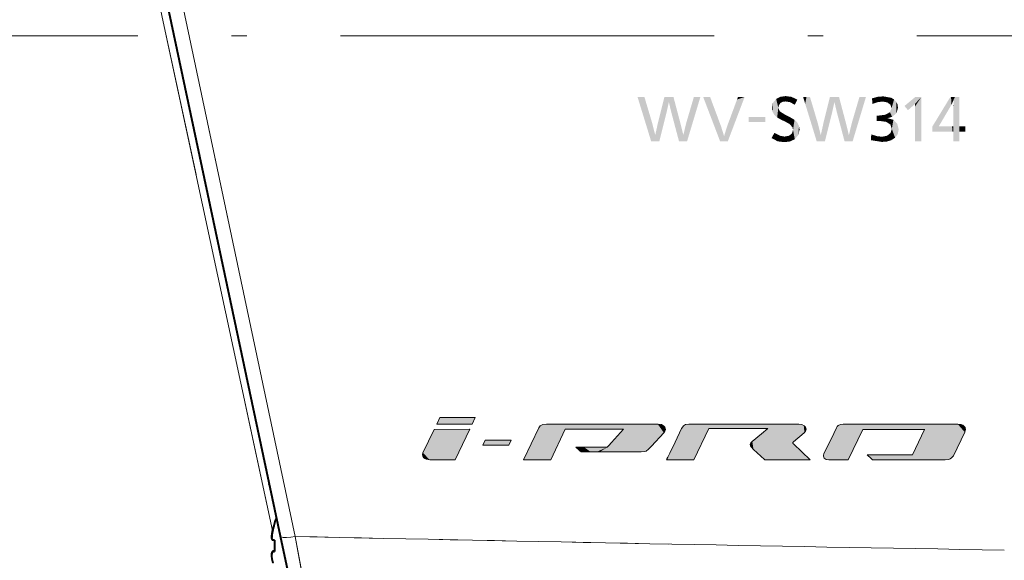
# Model space of a CAD drawing. Extents: x 82 to 447, y 71 to 391.
# Drawn here: x 253 to 284, y 158 to 176 of the extents above; entities that cross this region are included whole.
import ezdxf

# ---------------------------------------------------------------- set-up
doc = ezdxf.new("R2010")
doc.units = 0
doc.linetypes.add('DASHDOT', pattern=[18.5, 12, -3, 0.5, -3])
doc.linetypes.add('DASHSPACE', pattern=[30, 12, -18])

msp = doc.modelspace()

# ---------------------------------------------------------------- linework, layer by layer
at = {"color": 7, "linetype": 'DASHSPACE', "lineweight": 13, "ltscale": 0.334194}
msp.add_line((254.406097, 188.635757), (257.21875, 175.567245), dxfattribs=at)
at = {"color": 7, "lineweight": 13, "ltscale": 0.294089}
msp.add_line((254.743698, 187.067474), (257.21875, 175.567245), dxfattribs=at)
at = {"color": 7, "linetype": 'DASHSPACE', "lineweight": 13}
for p, q in [((256.451904, 180.356873), (260.97467, 159.078979)), ((256.927673, 180.447693), (261.451538, 159.062927))]:
    msp.add_line(p, q, dxfattribs=at)
at = {"color": 7, "lineweight": 40}
msp.add_line((256.451904, 180.356873), (260.97467, 159.078979), dxfattribs=at)
at = {"color": 7, "lineweight": 13}
msp.add_line((256.927673, 180.447693), (261.451538, 159.062927), dxfattribs=at)
at = {"color": 7, "linetype": 'DASHSPACE', "lineweight": 13, "ltscale": 0.417148}
msp.add_line((257.21875, 175.567245), (260.729187, 159.254761), dxfattribs=at)
at = {"color": 7, "lineweight": 13, "ltscale": 0.417148}
msp.add_line((257.21875, 175.567245), (260.729187, 159.254761), dxfattribs=at)
at = {"color": 7, "linetype": 'DASHDOT', "lineweight": 13}
msp.add_line((207.408173, 175.119339), (367.359314, 175.119339), dxfattribs=at)
at = {"color": 18, "lineweight": 13, "ltscale": 0.005939}
msp.add_line((266.102814, 162.877716), (266.001709, 162.66275), dxfattribs=at)
at = {"color": 18, "lineweight": 13, "ltscale": 0.02837}
msp.add_line((267.23761, 162.877716), (266.102814, 162.877716), dxfattribs=at)
at = {"color": 18, "lineweight": 13, "ltscale": 0.005942}
msp.add_line((267.136169, 162.66275), (267.23761, 162.877716), dxfattribs=at)
at = {"color": 18, "lineweight": 13, "ltscale": 0.0209}
msp.add_line((265.920898, 162.499451), (265.557281, 161.746689), dxfattribs=at)
at = {"color": 18, "lineweight": 13, "ltscale": 0.028362}
msp.add_line((266.001709, 162.66275), (267.136169, 162.66275), dxfattribs=at)
at = {"color": 18, "lineweight": 13, "ltscale": 0.027093}
msp.add_line((266.590454, 161.523788), (267.058655, 162.50116), dxfattribs=at)
at = {"color": 18, "lineweight": 13, "ltscale": 0.046776}
msp.add_line((270.126709, 162.500473), (271.997742, 162.50116), dxfattribs=at)
at = {"color": 18, "lineweight": 13, "ltscale": 0.088414}
msp.add_line((277.62735, 162.666534), (274.09079, 162.666534), dxfattribs=at)
at = {"color": 18, "lineweight": 13, "ltscale": 0.027915}
msp.add_line((274.250793, 161.523438), (274.736053, 162.529068), dxfattribs=at)
at = {"color": 18, "lineweight": 13, "ltscale": 0.091975}
msp.add_line((282.721954, 162.668243), (279.042938, 162.668243), dxfattribs=at)
at = {"color": 18, "lineweight": 13, "ltscale": 0.026924}
msp.add_line((279.21106, 161.523438), (279.676483, 162.494629), dxfattribs=at)
at = {"color": 18, "lineweight": 13, "ltscale": 0.004409}
msp.add_line((267.552673, 162.154938), (267.476013, 161.996124), dxfattribs=at)
at = {"color": 18, "lineweight": 13, "ltscale": 0.020844}
msp.add_line((268.386414, 162.154938), (267.552673, 162.154938), dxfattribs=at)
at = {"color": 18, "lineweight": 13, "ltscale": 0.004405}
msp.add_line((268.310089, 161.996124), (268.386414, 162.154938), dxfattribs=at)
at = {"color": 18, "lineweight": 13, "ltscale": 0.011027}
msp.add_line((277.455444, 162.10257), (277.795166, 162.383911), dxfattribs=at)
at = {"color": 18, "lineweight": 13, "ltscale": 0.020975}
msp.add_line((282.586212, 161.654022), (282.950378, 162.409866), dxfattribs=at)
at = {"color": 18, "lineweight": 13, "ltscale": 0.020852}
msp.add_line((267.476013, 161.996124), (268.310089, 161.996124), dxfattribs=at)
at = {"color": 18, "lineweight": 13, "ltscale": 0.018556}
msp.add_line((277.989777, 161.523438), (277.447174, 162.029877), dxfattribs=at)
at = {"color": 18, "lineweight": 13, "ltscale": 0.020451}
msp.add_line((265.77243, 161.522766), (266.590454, 161.523788), dxfattribs=at)
at = {"color": 18, "lineweight": 13, "ltscale": 2.8e-05}
msp.add_line((271.237213, 161.774597), (271.236359, 161.773895), dxfattribs=at)
at = {"color": 18, "lineweight": 13, "ltscale": 0.033202}
msp.add_line((271.236359, 161.773895), (272.564453, 161.773895), dxfattribs=at)
at = {"color": 18, "lineweight": 13, "ltscale": 0.036665}
msp.add_line((276.523193, 161.523438), (277.989777, 161.523438), dxfattribs=at)
at = {"color": 7, "linetype": 'DASHSPACE', "lineweight": 13, "ltscale": 1.7e-05}
msp.add_line((260.622498, 160.735687), (260.622375, 160.736343), dxfattribs=at)
at = {"color": 7, "lineweight": 40, "ltscale": 1.7e-05}
msp.add_line((260.622498, 160.735687), (260.622375, 160.736343), dxfattribs=at)
at = {"color": 7, "linetype": 'DASHSPACE', "lineweight": 13, "ltscale": 0.000193}
msp.add_line((260.787109, 159.492218), (260.794708, 159.490784), dxfattribs=at)
at = {"color": 7, "lineweight": 40, "ltscale": 0.000193}
msp.add_line((260.787109, 159.492218), (260.794708, 159.490784), dxfattribs=at)
at = {"color": 7, "linetype": 'DASHSPACE', "lineweight": 13, "ltscale": 0.077661}
msp.add_line((260.97467, 159.078979), (261.620544, 156.040405), dxfattribs=at)
at = {"color": 7, "lineweight": 40, "ltscale": 0.077661}
msp.add_line((260.97467, 159.078979), (261.620544, 156.040405), dxfattribs=at)
at = {"color": 7, "linetype": 'DASHSPACE', "lineweight": 13, "ltscale": 0.001235}
for p, q in [((260.794708, 158.942993), (260.745331, 158.944336)), ((260.745331, 158.581329), (260.794708, 158.580002))]:
    msp.add_line(p, q, dxfattribs=at)
at = {"color": 7, "lineweight": 40, "ltscale": 0.001235}
for p, q in [((260.794708, 158.942993), (260.745331, 158.944336)), ((260.745331, 158.581329), (260.794708, 158.580002))]:
    msp.add_line(p, q, dxfattribs=at)
at = {"color": 7, "linetype": 'DASHSPACE', "lineweight": 13, "ltscale": 0.00125}
msp.add_line((260.794586, 158.58136), (260.744568, 158.58136), dxfattribs=at)
at = {"color": 7, "lineweight": 40, "ltscale": 0.00125}
msp.add_line((260.794586, 158.58136), (260.744568, 158.58136), dxfattribs=at)
at = {"color": 7, "linetype": 'DASHSPACE', "lineweight": 13, "ltscale": 0.000736}
msp.add_line((260.77475, 158.590988), (260.745331, 158.590149), dxfattribs=at)
at = {"color": 7, "lineweight": 40, "ltscale": 0.000736}
msp.add_line((260.77475, 158.590988), (260.745331, 158.590149), dxfattribs=at)
at = {"color": 7, "linetype": 'DASHSPACE', "lineweight": 13, "ltscale": 0.001214}
msp.add_line((260.793884, 158.590149), (260.745331, 158.590149), dxfattribs=at)
at = {"color": 7, "lineweight": 13, "ltscale": 0.001214}
msp.add_line((260.793884, 158.590149), (260.745331, 158.590149), dxfattribs=at)
at = {"color": 7, "linetype": 'DASHSPACE', "lineweight": 13, "ltscale": 0.001231}
msp.add_line((260.794586, 158.581329), (260.745331, 158.581329), dxfattribs=at)
at = {"color": 7, "lineweight": 13, "ltscale": 0.001231}
msp.add_line((260.794586, 158.581329), (260.745331, 158.581329), dxfattribs=at)
at = {"color": 7, "linetype": 'DASHSPACE', "lineweight": 13, "ltscale": 0.000499}
msp.add_line((260.794708, 158.591492), (260.77475, 158.590988), dxfattribs=at)
at = {"color": 7, "lineweight": 40, "ltscale": 0.000499}
msp.add_line((260.794708, 158.591492), (260.77475, 158.590988), dxfattribs=at)
at = {"color": 18, "lineweight": 13}
for points in [[(267.058655, 162.50116), (267.054077, 162.50116), (265.920898, 162.499451)], [(269.273499, 162.55043), (269.271545, 162.546295), (268.781372, 161.523438)], [(269.522949, 162.668243), (269.40741, 162.652939), (269.324738, 162.61145), (269.273499, 162.55043)], [(273.107544, 162.668243), (273.09314, 162.668243), (269.522949, 162.668243)], [(269.654724, 161.521729), (269.656616, 161.525665), (270.126709, 162.500473)], [(271.997742, 162.50116), (271.611389, 162.078339), (271.523193, 161.981827), (271.494049, 161.949921), (271.480804, 161.935425), (271.476135, 161.930313)], [(273.289978, 162.390228), (273.325806, 162.439545), (273.339478, 162.49028), (273.333008, 162.539581), (273.316132, 162.573944), (273.289856, 162.604721), (273.212494, 162.650787), (273.107544, 162.668243)], [(273.864258, 162.534576), (273.860535, 162.526855), (273.64859, 162.086914), (273.481567, 161.740265), (273.418274, 161.608887), (273.390381, 161.550964), (273.381836, 161.533203), (273.37677, 161.522766)], [(274.09079, 162.666534), (273.989227, 162.653076), (273.917145, 162.610291), (273.864258, 162.534576)], [(274.736053, 162.529068), (274.743652, 162.529068), (276.622925, 162.529068)], [(276.622925, 162.529068), (276.420563, 162.354034), (276.129944, 162.111526)], [(277.795166, 162.383911), (277.842041, 162.442429), (277.855621, 162.50531), (277.83844, 162.565872), (277.792969, 162.617401), (277.721741, 162.653183), (277.62735, 162.666534)], [(278.829712, 162.55043), (278.82843, 162.547729), (278.744507, 162.371063), (278.428345, 161.709137)], [(279.042938, 162.668243), (278.959412, 162.656464), (278.885193, 162.6185), (278.854523, 162.58847), (278.829712, 162.55043)], [(279.676483, 162.494629), (279.694244, 162.494629), (280.669983, 162.494629), (281.288635, 162.494629), (281.516235, 162.494629), (281.615479, 162.494629), (281.645721, 162.494629), (281.663452, 162.494629)], [(281.663452, 162.494629), (281.661865, 162.491333), (281.270874, 161.679169)], [(282.950378, 162.409866), (282.973572, 162.490616), (282.962494, 162.55571), (282.924469, 162.605591), (282.88266, 162.63327), (282.832916, 162.652832), (282.721954, 162.668243)], [(272.800049, 161.859741), (272.892761, 161.957596), (273.2883, 162.388397), (273.289978, 162.390228)], [(271.476135, 161.930313), (270.729218, 161.930313), (270.558716, 161.930313), (270.50238, 161.930313), (270.478821, 161.930313), (270.467773, 161.930313)], [(270.467773, 161.930313), (270.480347, 161.918747), (270.55249, 161.852448), (270.605255, 161.803986), (270.624664, 161.786163), (270.637268, 161.774597)], [(272.564453, 161.773895), (272.668182, 161.784485), (272.721497, 161.803436), (272.800049, 161.859741)], [(276.129944, 162.111526), (276.085083, 162.065506), (276.065308, 162.022903), (276.071625, 161.970398), (276.092651, 161.934753), (276.166626, 161.856598)], [(276.166626, 161.856598), (276.516785, 161.529419), (276.523193, 161.523438)], [(277.447174, 162.029877), (277.429993, 162.048309), (277.42572, 162.056), (277.425415, 162.070068), (277.43103, 162.07959), (277.455444, 162.10257)], [(265.557281, 161.746689), (265.54248, 161.688599), (265.552887, 161.635498), (265.584839, 161.58989), (265.620209, 161.562347), (265.663879, 161.541321), (265.77243, 161.522766)], [(268.781372, 161.523438), (269.428253, 161.522171), (269.575928, 161.521881), (269.624725, 161.52179), (269.646912, 161.521729), (269.654724, 161.521729)], [(270.637268, 161.774597), (270.642639, 161.774597), (270.937256, 161.774597), (271.124023, 161.774597), (271.192749, 161.774597), (271.222717, 161.774597), (271.237213, 161.774597)], [(273.37677, 161.522766), (273.38031, 161.522766), (274.250793, 161.523438)], [(278.428345, 161.709137), (278.4151, 161.670349), (278.413635, 161.634766), (278.422699, 161.602966), (278.44104, 161.575592), (278.500671, 161.53653), (278.582672, 161.522415)], [(278.582672, 161.522415), (279.193298, 161.523407), (279.21106, 161.523438)], [(281.270874, 161.679169), (281.265045, 161.679169), (279.820679, 161.679169)], [(279.820679, 161.679169), (279.949646, 161.562561), (279.979065, 161.53595), (279.988831, 161.527145), (279.994812, 161.521729)], [(279.994812, 161.521729), (281.714905, 161.521729), (282.107544, 161.521729), (282.237305, 161.521729), (282.291504, 161.521729), (282.307648, 161.521729), (282.316986, 161.521729)], [(282.316986, 161.521729), (282.435181, 161.536728), (282.484558, 161.555313), (282.526611, 161.581131), (282.560699, 161.614075), (282.586212, 161.654022)]]:
    msp.add_lwpolyline(points, dxfattribs=at)
at = {"color": 7, "linetype": 'DASHSPACE', "lineweight": 13}
for points in [[(260.745331, 158.944336), (260.731415, 158.949707), (260.724091, 158.958099), (260.713928, 158.982773), (260.708923, 159.010712), (260.70697, 159.0784), (260.723267, 159.219757), (260.745331, 159.322281)], [(260.745331, 159.325165), (260.709045, 159.116638), (260.707336, 159.034042)], [(261.451538, 159.062927), (261.314453, 159.041107), (261.181946, 159.030304), (261.069336, 159.034195), (261.001221, 159.051788), (260.981567, 159.065857), (260.97467, 159.078979)], [(261.451538, 159.062927), (262.031677, 155.988312), (262.098694, 155.646088)], [(260.745331, 158.590149), (260.736664, 158.588104), (260.729187, 158.582748), (260.721191, 158.57135), (260.711182, 158.539093), (260.707092, 158.500458)], [(260.745331, 158.20932), (260.718536, 158.339386), (260.70755, 158.439835), (260.708008, 158.509567), (260.720551, 158.563171), (260.726379, 158.572144), (260.734955, 158.579102), (260.745331, 158.581329)]]:
    msp.add_lwpolyline(points, dxfattribs=at)
at = {"color": 7, "lineweight": 40}
for points in [[(260.745331, 158.944336), (260.731415, 158.949707), (260.724091, 158.958099), (260.713928, 158.982773), (260.708923, 159.010712), (260.70697, 159.0784), (260.723267, 159.219757), (260.745331, 159.322281)], [(260.745331, 159.325165), (260.709045, 159.116638), (260.707336, 159.034042)], [(260.745331, 158.590149), (260.736664, 158.588104), (260.729187, 158.582748), (260.721191, 158.57135), (260.711182, 158.539093), (260.707092, 158.500458)], [(260.745331, 158.20932), (260.718536, 158.339386), (260.70755, 158.439835), (260.708008, 158.509567), (260.720551, 158.563171), (260.726379, 158.572144), (260.734955, 158.579102), (260.745331, 158.581329)]]:
    msp.add_lwpolyline(points, dxfattribs=at)
at = {"color": 7, "lineweight": 13}
for points in [[(261.451538, 159.062927), (261.314453, 159.041107), (261.181946, 159.030304), (261.069336, 159.034195), (261.001221, 159.051788), (260.981567, 159.065857), (260.97467, 159.078979)], [(261.451538, 159.062927), (262.031677, 155.988312), (262.098694, 155.646088)]]:
    msp.add_lwpolyline(points, dxfattribs=at)
for centre, radius, start, end in [((335.694153, 175.119339), 100.149155, 180.000009, 269.999997), ((376.378937, 5546.572754), 5388.735352, 268.77794, 269.020057)]:
    msp.add_arc(centre, radius, start, end, dxfattribs=at)
at = {"color": 7, "linetype": 'DASHSPACE', "lineweight": 13}
for centre, radius, start, end in [((262.957336, 158.766998), 2.288226, 157.038138, 161.521324), ((262.956635, 158.768677), 2.280249, 161.461656, 165.874518), ((262.956635, 158.765808), 2.280244, 161.461642, 165.874491), ((376.378937, 5546.572754), 5388.735352, 268.77794, 269.020057), ((262.956726, 158.772964), 2.169646, 175.508227, 180.157199), ((262.956665, 158.761505), 2.169547, 175.201278, 184.798708)]:
    msp.add_arc(centre, radius, start, end, dxfattribs=at)
at = {"color": 7, "lineweight": 40}
for centre, radius, start, end in [((262.957336, 158.766998), 2.288226, 157.038138, 161.521324), ((262.956635, 158.768677), 2.280249, 161.461656, 165.874518), ((262.956635, 158.765808), 2.280244, 161.461642, 165.874491), ((262.956726, 158.772964), 2.169646, 175.508227, 180.157199), ((262.956665, 158.761505), 2.169547, 175.201278, 184.798708)]:
    msp.add_arc(centre, radius, start, end, dxfattribs=at)
at = {"color": 18, "lineweight": 5}
for points in [[(272.867493, 171.787292), (272.444946, 173.162933), (272.645508, 173.162933), (272.608246, 173.162933)], [(272.645508, 173.162933), (272.665466, 173.162933), (272.867493, 171.787292), (272.913818, 172.329926)], [(273.101257, 172.336975), (273.112671, 172.382782), (273.14502, 171.738403), (273.258423, 172.966034)], [(273.14502, 171.738403), (273.258423, 172.966034), (273.379456, 172.67305), (273.287994, 173.084412)], [(273.379456, 172.67305), (273.287994, 173.084412), (273.301147, 173.137115)], [(273.301147, 173.137115), (273.307617, 173.162933), (273.379456, 172.67305), (273.317627, 173.162933)], [(273.379456, 172.67305), (273.317627, 173.162933), (273.451294, 172.998611), (273.598206, 173.162933)], [(273.451294, 172.998611), (273.598206, 173.162933), (273.528076, 172.67305)], [(273.768311, 171.770477), (273.528076, 172.67305), (273.610413, 173.11676), (273.598206, 173.162933)], [(273.768311, 171.770477), (273.610413, 173.11676), (273.797729, 172.409119), (273.766113, 172.528503)], [(274.035736, 171.738403), (274.009399, 172.329926), (274.254517, 173.162933), (274.017792, 172.358521)], [(274.035736, 171.738403), (274.254517, 173.162933), (274.462769, 173.162933)], [(275.077454, 171.787292), (274.552002, 173.162933), (274.77417, 173.162933), (274.559631, 173.162933)], [(275.077454, 171.787292), (274.77417, 173.162933), (275.124207, 172.223297), (274.786194, 173.130676)], [(275.579956, 172.919296), (275.361511, 171.787292), (275.32196, 172.223297), (275.342957, 171.738403)], [(275.579956, 172.919296), (275.483154, 172.107758), (275.361511, 171.787292), (275.391754, 171.866913)], [(275.883667, 173.162933), (275.483154, 172.107758), (275.638855, 173.078156), (275.579956, 172.919296)], [(275.883667, 173.162933), (275.638855, 173.078156), (275.670258, 173.162933), (275.658295, 173.130676)], [(276.79245, 172.971161), (276.775085, 172.697906), (276.756836, 172.811188)], [(276.894989, 173.098175), (276.829773, 172.596954), (276.79245, 172.971161), (276.775085, 172.697906)], [(276.966827, 172.814636), (276.92572, 172.505249), (276.894989, 173.098175), (276.829773, 172.596954)], [(277.029846, 173.166733), (276.966827, 172.814636), (276.894989, 173.098175)], [(277.029846, 173.166733), (277.033478, 172.966919), (276.966827, 172.814636), (276.984375, 172.898071)], [(277.201263, 173.189301), (277.10144, 173.005493), (277.029846, 173.166733), (277.033478, 172.966919)], [(277.201263, 173.189301), (277.331512, 172.997437), (277.10144, 173.005493), (277.199524, 173.017731)], [(277.383972, 173.165405), (277.493591, 172.912827), (277.201263, 173.189301), (277.331512, 172.997437)], [(277.383972, 173.165405), (277.575745, 173.077148), (277.493591, 172.912827), (277.572906, 173.071487)], [(277.776093, 173.162933), (277.768127, 173.135559), (277.759705, 173.162933)], [(277.785706, 173.078369), (277.768127, 173.135559), (277.869934, 173.162933), (277.776093, 173.162933)], [(277.785706, 173.078369), (277.869934, 173.162933), (277.826569, 172.945236)], [(277.942169, 172.568878), (277.826569, 172.945236), (277.938568, 173.162933), (277.869934, 173.162933)], [(277.942169, 172.568878), (277.938568, 173.162933), (278.192444, 171.754028), (277.980194, 173.162933)], [(277.980194, 173.162933), (278.164185, 172.545929), (278.192444, 171.754028), (278.206177, 172.40509)], [(278.459595, 171.738403), (278.415833, 172.336975), (278.568787, 172.948761)], [(278.694031, 172.67305), (278.459595, 171.738403), (278.603729, 173.088409), (278.568787, 172.948761)], [(278.694031, 172.67305), (278.603729, 173.088409), (278.622375, 173.162933), (278.615265, 173.134583)], [(278.694031, 172.67305), (278.622375, 173.162933), (278.765869, 172.998611), (278.632355, 173.162933)], [(278.912781, 173.162933), (278.842834, 172.67305), (278.632355, 173.162933), (278.765869, 172.998611)], [(278.912781, 173.162933), (278.915344, 173.153259), (278.842834, 172.67305), (279.082886, 171.770477)], [(278.915344, 173.153259), (279.046478, 172.657806), (279.082886, 171.770477), (279.101715, 172.449158)], [(279.324127, 172.329926), (279.33252, 172.358521), (279.350311, 171.738403), (279.569092, 173.162933)], [(279.350311, 171.738403), (279.569092, 173.162933), (279.762848, 173.114044), (279.777496, 173.162933)], [(280.152039, 173.165192), (279.97345, 173.093613), (279.971466, 173.115753)], [(280.152039, 173.165192), (279.983215, 172.986145), (279.97345, 173.093613), (279.976379, 173.061478)], [(280.152039, 173.165192), (279.987305, 172.940735), (279.983215, 172.986145)], [(280.333893, 173.180511), (280.157959, 172.996567), (280.152039, 173.165192), (279.987305, 172.940735)], [(280.462677, 172.987442), (280.312866, 173.014282), (280.333893, 173.180511), (280.157959, 172.996567)], [(280.586243, 173.135803), (280.563141, 172.91394), (280.333893, 173.180511), (280.462677, 172.987442)], [(280.548584, 172.674011), (280.599854, 172.804306), (280.617432, 172.522491), (280.679688, 173.082108)], [(280.586243, 173.135803), (280.679688, 173.082108), (280.563141, 172.91394), (280.599854, 172.804306)], [(280.617432, 172.522491), (280.679688, 173.082108), (280.757751, 172.642838), (280.74881, 173.00943)], [(280.757751, 172.642838), (280.74881, 173.00943), (280.791687, 172.91922)], [(280.757751, 172.642838), (280.791687, 172.91922), (280.806396, 172.812927)], [(281.551727, 173.152832), (281.014648, 172.872528), (281.551727, 173.162933), (281.364655, 173.162933)], [(281.551727, 173.152832), (281.126587, 172.737823), (281.014648, 172.872528), (281.043701, 172.83757)], [(281.551727, 173.152832), (281.350525, 172.940735), (281.126587, 172.737823), (281.270081, 172.862015)], [(281.551727, 173.152832), (281.368713, 171.738403), (281.350525, 172.851501), (281.350525, 171.738403)], [(281.551727, 173.152832), (281.350525, 172.851501), (281.350525, 172.940735), (281.350525, 172.926788)], [(281.551727, 173.152832), (281.551727, 171.738403), (281.368713, 171.738403), (281.40274, 171.738403)], [(281.551727, 173.152832), (281.551727, 172.568878), (281.551727, 171.866913), (281.551727, 172.061768)], [(281.551727, 173.152832), (281.551727, 171.866913), (281.551727, 171.738403), (281.551727, 171.780563)], [(282.488098, 173.162933), (282.115356, 172.217957), (281.912415, 172.093582), (281.912415, 172.050003)], [(282.488098, 173.162933), (281.912415, 172.093582), (281.912415, 172.196716), (281.912415, 172.165863)], [(282.488098, 173.162933), (281.912415, 172.196716), (281.912415, 172.217957)], [(282.521149, 172.909302), (282.115356, 172.217957), (282.509796, 173.162933), (282.488098, 173.162933)], [(282.521149, 172.909302), (282.509796, 173.162933), (282.592682, 173.06604), (282.601807, 173.093002)], [(282.601807, 173.093002), (282.509796, 173.162933), (282.634186, 173.162933)], [(282.780243, 171.738403), (282.579041, 171.738403), (282.600922, 173.078186), (282.600067, 173.063385)], [(282.600067, 173.063385), (282.579041, 171.738403), (282.579041, 172.217957), (282.579041, 172.050003)], [(282.600067, 173.063385), (282.579041, 172.217957), (282.579041, 172.50061), (282.579041, 172.259872)], [(282.600067, 173.063385), (282.579041, 172.50061), (282.579041, 172.741364), (282.579041, 172.676605)], [(282.600067, 173.063385), (282.579041, 172.741364), (282.579041, 172.783295)], [(282.780243, 171.738403), (282.600922, 173.078186), (282.634186, 173.162933), (282.601807, 173.093002)], [(282.780243, 171.738403), (282.634186, 173.162933), (282.758545, 173.162933), (282.725098, 173.162933)], [(282.780243, 171.738403), (282.758545, 173.162933), (282.780243, 173.11055), (282.780243, 173.162933)], [(282.780243, 171.738403), (282.780243, 173.11055), (282.780243, 172.3078), (282.780243, 172.443237)], [(277.008209, 172.70224), (277.061401, 172.428101), (276.966827, 172.814636), (276.92572, 172.505249)], [(277.182129, 172.592438), (277.09613, 172.412338), (277.008209, 172.70224), (277.061401, 172.428101)], [(277.182129, 172.592438), (277.17334, 172.377289), (277.09613, 172.412338), (277.144287, 172.390472)], [(277.330078, 172.291656), (277.17334, 172.377289), (277.222107, 172.57251), (277.182129, 172.592438)], [(280.402069, 172.591583), (280.220215, 172.39296), (280.171112, 172.562805), (280.123718, 172.391235)], [(280.468597, 172.480469), (280.431244, 172.362854), (280.402069, 172.591583), (280.220215, 172.39296)], [(280.468597, 172.480469), (280.402069, 172.591583), (280.617432, 172.522491), (280.548584, 172.674011)], [(272.867493, 171.787292), (272.913818, 172.329926), (272.882507, 171.738403), (273.013733, 171.938034)], [(272.882507, 171.738403), (273.013733, 171.938034), (273.14502, 171.738403), (273.101257, 172.336975)], [(273.768311, 171.770477), (273.797729, 172.409119), (273.776855, 171.738403)], [(273.914978, 171.938034), (273.776855, 171.738403), (273.811798, 172.355957), (273.797729, 172.409119)], [(274.035736, 171.738403), (273.776855, 171.738403), (274.009399, 172.329926), (273.914978, 171.938034)], [(273.914978, 171.938034), (273.811798, 172.355957), (273.818695, 172.329926)], [(276.546875, 172.361603), (276.011322, 172.361603), (276.546875, 172.520782), (276.011322, 172.520782)], [(277.330078, 172.291656), (277.222107, 172.57251), (277.288391, 172.539429)], [(277.288391, 172.539429), (277.31665, 172.52533), (277.330078, 172.291656), (277.336121, 172.51561)], [(277.330078, 172.291656), (277.336121, 172.51561), (277.422913, 172.1828), (277.484619, 172.427185)], [(277.422913, 172.1828), (277.484619, 172.427185), (277.435852, 172.104263)], [(277.435852, 172.104263), (277.484619, 172.427185), (277.493591, 171.806778), (277.574036, 172.338867)], [(277.493591, 171.806778), (277.574036, 172.338867), (277.60675, 171.943726), (277.629272, 172.230698)], [(278.192444, 171.754028), (278.206177, 172.40509), (278.197235, 171.738403), (278.328491, 171.938034)], [(278.197235, 171.738403), (278.328491, 171.938034), (278.459595, 171.738403), (278.415833, 172.336975)], [(278.328491, 171.938034), (278.206177, 172.40509), (278.228577, 172.329926), (278.220062, 172.358521)], [(279.082886, 171.770477), (279.101715, 172.449158), (279.091431, 171.738403), (279.229736, 171.938034)], [(279.091431, 171.738403), (279.229736, 171.938034), (279.350311, 171.738403), (279.324127, 172.329926)], [(279.229736, 171.938034), (279.101715, 172.449158), (279.13327, 172.329926), (279.121033, 172.376099)], [(280.171112, 172.562805), (280.123718, 172.391235), (280.123718, 172.43576)], [(280.171112, 172.562805), (280.123718, 172.43576), (280.123718, 172.562805)], [(280.657745, 172.427979), (280.562988, 172.275574), (280.468597, 172.480469), (280.431244, 172.362854)], [(280.657745, 172.427979), (280.608459, 172.135788), (280.562988, 172.275574)], [(280.783508, 172.302704), (280.713531, 171.852386), (280.657745, 172.427979), (280.608459, 172.135788)], [(280.829102, 172.121826), (280.799255, 171.971481), (280.783508, 172.302704), (280.713531, 171.852386)], [(282.780243, 171.738403), (282.780243, 172.3078), (282.780243, 172.217957), (282.780243, 172.247498)], [(275.077454, 171.787292), (275.124207, 172.223297), (275.09613, 171.738403)], [(275.124207, 172.223297), (275.118439, 171.738403), (275.09613, 171.738403)], [(275.223755, 171.906525), (275.160156, 171.738403), (275.124207, 172.223297), (275.118439, 171.738403)], [(275.32196, 172.223297), (275.342957, 171.738403), (275.223755, 171.906525), (275.160156, 171.738403)], [(276.947021, 171.73822), (276.792755, 171.925812), (276.821655, 171.978119)], [(276.821655, 171.978119), (276.839172, 172.009857), (276.947021, 171.73822), (277.024475, 171.916107)], [(277.166443, 171.890671), (277.308594, 171.917267), (277.347534, 171.735199), (277.402161, 171.991318)], [(277.347534, 171.735199), (277.402161, 171.991318), (277.493591, 171.806778), (277.435852, 172.104263)], [(277.60675, 171.943726), (277.629272, 172.230698), (277.647766, 172.114777)], [(280.293579, 171.719269), (279.940125, 171.775253), (279.946381, 171.945557), (279.945221, 171.91391)], [(280.293579, 171.719269), (279.946381, 171.945557), (280.13147, 171.903656), (279.946991, 171.962494)], [(280.577881, 171.768799), (280.446899, 171.731949), (280.567657, 172.006348), (280.456909, 171.918121)], [(280.577881, 171.768799), (280.567657, 172.006348), (280.713531, 171.852386), (280.608459, 172.135788)], [(282.556152, 172.050003), (281.912415, 172.050003), (282.124359, 172.217957), (282.115356, 172.217957)], [(282.556152, 172.050003), (282.124359, 172.217957), (282.127563, 172.217957), (282.126434, 172.217957)], [(282.556152, 172.050003), (282.127563, 172.217957), (282.157776, 172.217957), (282.152161, 172.217957)], [(282.556152, 172.050003), (282.157776, 172.217957), (282.160828, 172.217957), (282.159637, 172.217957)], [(282.556152, 172.050003), (282.160828, 172.217957), (282.54129, 172.217957), (282.470581, 172.217957)], [(282.556152, 172.050003), (282.54129, 172.217957), (282.579041, 172.050003), (282.579041, 172.217957)], [(282.780243, 171.738403), (282.780243, 172.217957), (282.780243, 172.026886), (282.780243, 172.050003)], [(282.874817, 172.217957), (282.815979, 172.050003), (282.794312, 172.217957), (282.780243, 172.050003)], [(282.794312, 172.217957), (282.780243, 172.050003), (282.780243, 172.217957)], [(282.780243, 171.738403), (282.780243, 172.026886), (282.780243, 171.797211), (282.780243, 171.894196)], [(282.933655, 172.217957), (282.874817, 172.050003), (282.874817, 172.217957), (282.815979, 172.050003)], [(282.969391, 172.217957), (282.955322, 172.050003), (282.933655, 172.217957), (282.874817, 172.050003)], [(282.969391, 172.050003), (282.955322, 172.050003), (282.969391, 172.174377), (282.969391, 172.217957)], [(282.969391, 172.050003), (282.969391, 172.174377), (282.969391, 172.071243), (282.969391, 172.102081)], [(276.947021, 171.73822), (276.746338, 171.841736), (276.792755, 171.925812), (276.753235, 171.854248)], [(276.947021, 171.73822), (277.024475, 171.916107), (277.154053, 171.712219), (277.166443, 171.890671)], [(277.154053, 171.712219), (277.166443, 171.890671), (277.347534, 171.735199)], [(280.293579, 171.719269), (280.13147, 171.903656), (280.456909, 171.918121), (280.293579, 171.885498)], [(280.293579, 171.719269), (280.456909, 171.918121), (280.446899, 171.731949)], [(282.780243, 171.738403), (282.780243, 171.797211), (282.780243, 171.76152)], [(266.001709, 162.66275), (267.136169, 162.66275), (266.102814, 162.877716), (267.23761, 162.877716)], [(265.557281, 161.746689), (265.77243, 161.522766), (267.058655, 162.50116), (266.590454, 161.523788)], [(265.557281, 161.746689), (267.058655, 162.50116), (265.920898, 162.499451)], [(269.428253, 161.522171), (269.256622, 162.515167), (268.781372, 161.523438)], [(269.428253, 161.522171), (269.362061, 162.63504), (269.256622, 162.515167), (269.273499, 162.55043)], [(269.428253, 161.522171), (269.575928, 161.521881), (269.362061, 162.63504), (269.522949, 162.668243)], [(273.09314, 162.668243), (269.522949, 162.668243), (271.997742, 162.50116), (270.126709, 162.500473)], [(270.126709, 162.500473), (269.522949, 162.668243), (269.624725, 161.52179), (269.575928, 161.521881)], [(270.126709, 162.500473), (269.624725, 161.52179), (269.670898, 161.555328), (269.654724, 161.521729)], [(272.564453, 161.773895), (271.997742, 162.50116), (271.523193, 161.981827), (271.611389, 162.078339)], [(273.09314, 162.668243), (271.997742, 162.50116), (272.721497, 161.803436), (272.564453, 161.773895)], [(273.09314, 162.668243), (272.721497, 161.803436), (272.800049, 161.859741)], [(272.800049, 161.859741), (272.96109, 162.031311), (273.09314, 162.668243), (273.289978, 162.390228)], [(273.09314, 162.668243), (273.289978, 162.390228), (273.107544, 162.668243), (273.267548, 162.62265)], [(273.316132, 162.573944), (273.267548, 162.62265), (273.331207, 162.452209), (273.289978, 162.390228)], [(273.316132, 162.573944), (273.331207, 162.452209), (273.338654, 162.515289)], [(274.250793, 161.523438), (273.859924, 162.525543), (273.46875, 161.713638), (273.620544, 162.028671)], [(274.250793, 161.523438), (273.950134, 162.635559), (273.859924, 162.525543), (273.864258, 162.534576)], [(274.250793, 161.523438), (274.736053, 162.529068), (273.950134, 162.635559), (274.09079, 162.666534)], [(277.62735, 162.666534), (274.09079, 162.666534), (274.743652, 162.529068), (274.736053, 162.529068)], [(277.62735, 162.666534), (274.743652, 162.529068), (277.425415, 162.070068), (276.622925, 162.529068)], [(276.622925, 162.529068), (276.129944, 162.111526), (276.516785, 161.529419), (276.166626, 161.856598)], [(276.622925, 162.529068), (276.516785, 161.529419), (277.989777, 161.523438), (276.523193, 161.523438)], [(276.622925, 162.529068), (277.989777, 161.523438), (277.429993, 162.048309), (277.447174, 162.029877)], [(276.622925, 162.529068), (277.429993, 162.048309), (277.425415, 162.070068), (277.42572, 162.056)], [(277.62735, 162.666534), (277.425415, 162.070068), (277.455444, 162.10257), (277.43103, 162.07959)], [(277.62735, 162.666534), (277.455444, 162.10257), (277.792969, 162.617401), (277.795166, 162.383911)], [(277.838593, 162.565567), (277.792969, 162.617401), (277.841888, 162.442108), (277.795166, 162.383911)], [(277.838593, 162.565567), (277.841888, 162.442108), (277.855652, 162.504639)], [(278.818726, 162.527283), (278.428345, 161.709137), (278.500488, 161.536591), (278.440796, 161.575867)], [(278.818726, 162.527283), (278.500488, 161.536591), (278.582672, 161.522415)], [(279.21106, 161.523438), (278.818726, 162.527283), (278.582672, 161.522415)], [(279.21106, 161.523438), (278.920532, 162.640991), (278.818726, 162.527283), (278.829712, 162.55043)], [(279.21106, 161.523438), (279.676483, 162.494629), (278.920532, 162.640991), (279.042938, 162.668243)], [(282.721954, 162.668243), (279.042938, 162.668243), (279.694244, 162.494629), (279.676483, 162.494629)], [(282.721954, 162.668243), (279.694244, 162.494629), (281.288635, 162.494629), (280.669983, 162.494629)], [(281.714905, 161.521729), (281.663452, 162.494629), (281.270874, 161.679169), (281.649963, 162.466614)], [(282.721954, 162.668243), (281.288635, 162.494629), (281.615479, 162.494629), (281.516235, 162.494629)], [(282.721954, 162.668243), (281.615479, 162.494629), (281.714905, 161.521729), (281.663452, 162.494629)], [(282.721954, 162.668243), (281.714905, 161.521729), (282.237305, 161.521729), (282.107544, 161.521729)], [(282.721954, 162.668243), (282.237305, 161.521729), (282.316986, 161.521729), (282.296265, 161.521729)], [(282.721954, 162.668243), (282.316986, 161.521729), (282.586212, 161.654022), (282.484558, 161.555313)], [(282.950378, 162.409866), (282.721954, 162.668243), (282.586212, 161.654022)], [(282.950378, 162.409866), (282.907074, 162.618912), (282.721954, 162.668243), (282.821075, 162.656097)], [(282.950378, 162.409866), (282.973572, 162.490616), (282.907074, 162.618912), (282.962494, 162.55571)], [(267.476013, 161.996124), (268.310089, 161.996124), (267.552673, 162.154938), (268.386414, 162.154938)], [(270.467773, 161.930313), (270.480347, 161.918747), (270.50238, 161.930313), (270.55249, 161.852448)], [(270.50238, 161.930313), (270.55249, 161.852448), (270.558716, 161.930313), (270.605255, 161.803986)], [(270.729218, 161.930313), (270.558716, 161.930313), (270.637268, 161.774597), (270.605255, 161.803986)], [(270.729218, 161.930313), (270.637268, 161.774597), (270.937256, 161.774597), (270.681763, 161.774597)], [(271.476135, 161.930313), (270.729218, 161.930313), (271.124023, 161.774597), (270.937256, 161.774597)], [(271.476135, 161.930313), (271.124023, 161.774597), (271.237213, 161.774597), (271.192749, 161.774597)], [(271.476135, 161.930313), (271.237213, 161.774597), (271.494049, 161.949921), (272.564453, 161.773895)], [(272.564453, 161.773895), (271.523193, 161.981827), (271.494049, 161.949921)], [(276.065796, 162.025208), (276.070984, 161.971924), (276.076782, 162.052612), (276.091888, 161.935791)], [(276.076782, 162.052612), (276.091888, 161.935791), (276.129944, 162.111526), (276.166626, 161.856598)], [(265.557281, 161.746689), (265.54248, 161.688599), (265.584839, 161.58989), (265.552887, 161.635498)], [(265.557281, 161.746689), (265.584839, 161.58989), (265.77243, 161.522766), (265.634552, 161.554245)], [(272.564453, 161.773895), (271.237213, 161.774597), (271.236359, 161.773895)], [(273.38855, 161.547211), (273.37677, 161.522766), (273.412903, 161.597748), (273.406799, 161.522781)], [(274.250793, 161.523438), (273.46875, 161.713638), (273.406799, 161.522781), (273.412903, 161.597748)], [(278.440796, 161.575867), (278.428345, 161.709137), (278.413635, 161.634949)], [(281.22113, 161.679169), (279.820679, 161.679169), (279.979065, 161.53595), (279.949646, 161.562561)], [(281.22113, 161.679169), (279.979065, 161.53595), (279.994812, 161.521729)], [(281.714905, 161.521729), (281.270874, 161.679169), (279.994812, 161.521729), (281.22113, 161.679169)]]:
    msp.add_solid(points, dxfattribs=at)

doc.saveas('drawing.dxf')
